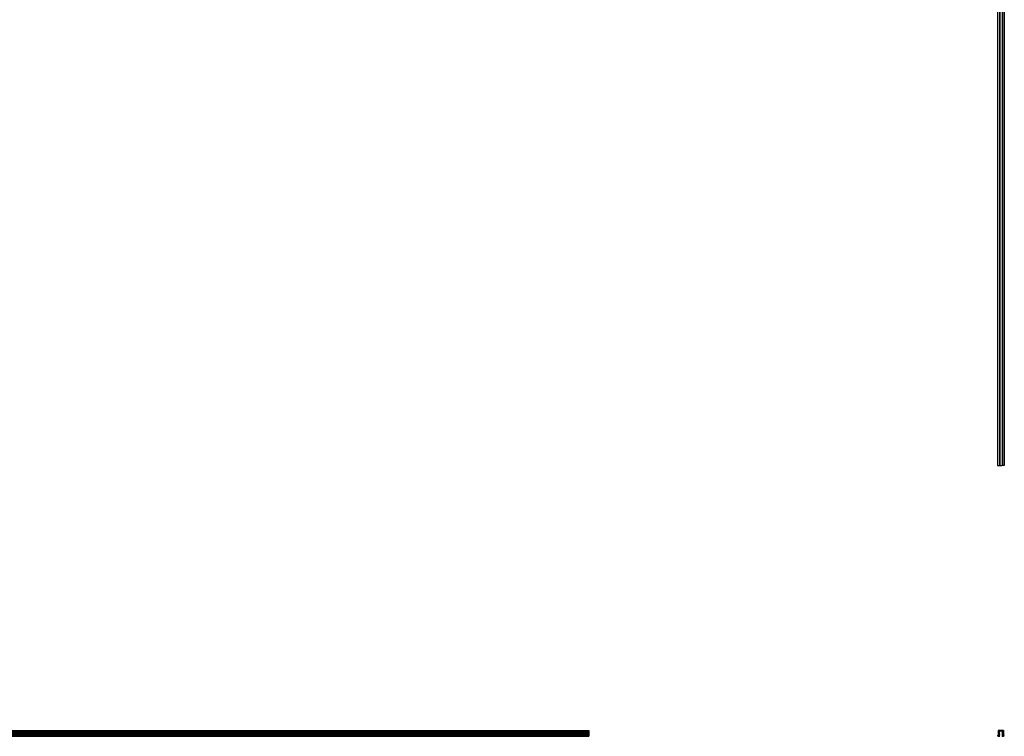
# Model space of a CAD drawing. Units: millimetres. Extents: x 500 to 29200, y 500 to 20500.
# Drawn here: x 7675 to 13739, y 11676 to 16088 of the extents above; entities that cross this region are included whole.
import ezdxf

# ---------------------------------------------------------------- set-up
doc = ezdxf.new("R2010")
doc.units = ezdxf.units.MM
doc.header["$LTSCALE"] = 100

msp = doc.modelspace()

# ---------------------------------------------------------------- linework, layer by layer
at = {"color": 7, "linetype": 'Continuous', "lineweight": 25}
for p, q in [((13696.5, 19342.6), (13696.5, 13342.6)), ((13696.7, 19342.6), (13696.7, 13342.6)), ((13710.2, 19342.6), (13710.2, 13342.6)), ((13710.7, 13342.6), (13710.7, 19342.6)), ((13724.5, 19342.6), (13724.5, 13342.6)), ((13724.9, 19342.6), (13724.9, 13342.6)), ((13738.4, 19342.6), (13738.4, 13342.6)), ((13738.6, 13342.6), (13738.6, 19342.6)), ((13696.5, 13342.6), (13696.7, 13342.6)), ((13696.7, 13342.6), (13710.2, 13342.6)), ((13710.2, 13342.6), (13710.7, 13342.6)), ((13710.7, 13342.6), (13724.5, 13342.6)), ((13724.9, 13342.6), (13724.5, 13342.6)), ((13738.4, 13342.6), (13724.9, 13342.6)), ((13738.6, 13342.6), (13738.4, 13342.6)), ((5179.8, 11712.1), (11179.8, 11712.1)), ((5179.8, 11710.7), (11179.8, 11710.7)), ((5179.8, 11710.6), (11179.8, 11710.6)), ((5179.8, 11710.3), (11179.8, 11710.3)), ((5179.8, 11710), (11179.8, 11710)), ((5179.8, 11703.5), (11179.8, 11703.5)), ((5179.8, 11703.2), (11179.8, 11703.2)), ((5179.8, 11702.9), (11179.8, 11702.9)), ((11179.8, 11712.1), (11179.8, 11710.7)), ((11179.8, 11710.7), (11179.8, 11710.6)), ((11179.8, 11710.6), (11179.8, 11710.3)), ((11179.8, 11710.3), (11179.8, 11710)), ((11179.8, 11710), (11179.8, 11703.5)), ((11179.8, 11703.5), (11179.8, 11703.2)), ((11179.8, 11703.2), (11179.8, 11702.9)), ((11179.8, 11702.9), (11179.8, 11696.4)), ((13700.5, 11710.6), (13700.1, 11710.3)), ((13700.1, 11710.3), (13700.6, 11710)), ((13700.6, 11703.5), (13700.1, 11703.2)), ((13700.1, 11703.2), (13700.6, 11702.9)), ((13700.6, 11710), (13700.6, 11703.5)), ((13700.6, 11702.9), (13700.6, 11696.4)), ((13733, 11712.1), (13702.2, 11712.1)), ((13703.1, 11709.8), (13703.1, 11704.3)), ((13704.8, 11710.1), (13703.4, 11710.1)), ((13703.4, 11704), (13704.8, 11704)), ((13705.1, 11704.3), (13705.1, 11709.8)), ((13707.6, 11703.6), (13707.6, 11709.8)), ((13709.6, 11705.7), (13707.6, 11703.6)), ((13707.6, 11701.9), (13710.5, 11704.8)), ((13707.9, 11710.1), (13727.3, 11710.1)), ((13710.5, 11705.3), (13710, 11705.7)), ((13719.1, 11710.1), (13719.1, 11710.1)), ((13724.6, 11705.3), (13725.1, 11705.7)), ((13727.6, 11701.9), (13724.6, 11704.8)), ((13725.5, 11705.7), (13727.6, 11703.6)), ((13727.6, 11703.6), (13727.6, 11709.8)), ((13730.1, 11704.3), (13730.1, 11709.8)), ((13730.4, 11710.1), (13731.8, 11710.1)), ((13731.8, 11704), (13730.4, 11704)), ((13732.1, 11709.8), (13732.1, 11704.3)), ((13734.6, 11710.6), (13735.1, 11710.3)), ((13735.1, 11710.3), (13734.6, 11710)), ((13734.6, 11710), (13734.6, 11703.5)), ((13734.6, 11703.5), (13735.1, 11703.2)), ((13735.1, 11703.2), (13734.6, 11702.9)), ((13734.6, 11702.9), (13734.6, 11696.4)), ((5179.8, 11696.4), (11179.8, 11696.4)), ((5179.8, 11696.1), (11179.8, 11696.1)), ((5179.8, 11695.8), (11179.8, 11695.8)), ((5179.8, 11689.3), (11179.8, 11689.3)), ((5179.8, 11689), (11179.8, 11689)), ((5179.8, 11688.7), (11179.8, 11688.7)), ((5179.8, 11685.2), (11179.8, 11685.2)), ((5179.8, 11684.9), (11179.8, 11684.9)), ((5179.8, 11684.6), (11179.8, 11684.6)), ((5179.8, 11682.6), (11179.8, 11682.6)), ((11179.8, 11681.9), (5179.8, 11681.9)), ((5179.8, 11680.9), (11179.8, 11680.9)), ((5179.8, 11675.7), (11179.8, 11675.7)), ((11179.8, 11696.4), (11179.8, 11696.1)), ((11179.8, 11696.1), (11179.8, 11695.8)), ((11179.8, 11695.8), (11179.8, 11689.3)), ((11179.8, 11689.3), (11179.8, 11689)), ((11179.8, 11689), (11179.8, 11688.7)), ((11179.8, 11688.7), (11179.8, 11685.2)), ((11179.8, 11685.2), (11179.8, 11684.9)), ((11179.8, 11684.9), (11179.8, 11684.6)), ((11179.8, 11684.6), (11179.8, 11682.6)), ((11179.8, 11682.6), (11179.8, 11681.9)), ((11179.8, 11681.9), (11179.8, 11680.9)), ((11179.8, 11680.9), (11179.8, 11675.7)), ((13700.6, 11696.4), (13700.1, 11696.1)), ((13700.1, 11696.1), (13700.6, 11695.8)), ((13700.6, 11689.3), (13700.1, 11689)), ((13700.1, 11689), (13700.6, 11688.7)), ((13700.6, 11685.2), (13700.1, 11684.9)), ((13700.1, 11684.9), (13700.6, 11684.6)), ((13700.6, 11695.8), (13700.6, 11689.3)), ((13700.6, 11688.7), (13700.6, 11685.2)), ((13700.6, 11684.6), (13700.6, 11682.6)), ((13703.1, 11701.2), (13703.1, 11695.7)), ((13703.1, 11692.6), (13703.1, 11687.1)), ((13703.1, 11684), (13703.1, 11678.4)), ((13704.8, 11701.5), (13703.4, 11701.5)), ((13703.4, 11695.4), (13704.8, 11695.4)), ((13704.8, 11692.9), (13703.4, 11692.9)), ((13703.4, 11686.8), (13704.8, 11686.8)), ((13704.8, 11684.3), (13703.4, 11684.3)), ((13703.4, 11678.1), (13704.8, 11678.1)), ((13705.1, 11695.7), (13705.1, 11701.2)), ((13705.1, 11687.1), (13705.1, 11692.6)), ((13705.1, 11678.4), (13705.1, 11684)), ((13707.6, 11695), (13707.6, 11701.9)), ((13709.6, 11697.1), (13707.6, 11695)), ((13707.6, 11693.3), (13710.5, 11696.2)), ((13707.6, 11686.4), (13707.6, 11693.3)), ((13709.6, 11688.4), (13707.6, 11686.4)), ((13707.6, 11684.7), (13710.5, 11687.6)), ((13707.6, 11680.2), (13707.6, 11684.7)), ((13710.6, 11676.6), (13707.6, 11680.2)), ((13710.5, 11696.6), (13710, 11697.1)), ((13710.5, 11688), (13710, 11688.4)), ((13724.5, 11676.6), (13727.6, 11680.2)), ((13724.6, 11696.6), (13725.1, 11697.1)), ((13727.6, 11693.3), (13724.6, 11696.2)), ((13724.6, 11688), (13725.1, 11688.4)), ((13727.6, 11684.7), (13724.6, 11687.6)), ((13725.5, 11697.1), (13727.6, 11695)), ((13725.5, 11688.4), (13727.6, 11686.4)), ((13727.6, 11695), (13727.6, 11701.9)), ((13727.6, 11686.4), (13727.6, 11693.3)), ((13727.6, 11680.2), (13727.6, 11684.7)), ((13730.1, 11695.7), (13730.1, 11701.2)), ((13730.1, 11687.1), (13730.1, 11692.6)), ((13730.1, 11678.4), (13730.1, 11684)), ((13730.4, 11701.5), (13731.8, 11701.5)), ((13731.8, 11695.4), (13730.4, 11695.4)), ((13730.4, 11692.9), (13731.8, 11692.9)), ((13731.8, 11686.8), (13730.4, 11686.8)), ((13730.4, 11684.3), (13731.8, 11684.3)), ((13731.8, 11678.1), (13730.4, 11678.1)), ((13732.1, 11701.2), (13732.1, 11695.7)), ((13732.1, 11692.6), (13732.1, 11687.1)), ((13732.1, 11684), (13732.1, 11678.4)), ((13734.6, 11696.4), (13735.1, 11696.1)), ((13735.1, 11696.1), (13734.6, 11695.8)), ((13734.6, 11695.8), (13734.6, 11689.3)), ((13734.6, 11689.3), (13735.1, 11689)), ((13735.1, 11689), (13734.6, 11688.7)), ((13734.6, 11688.7), (13734.6, 11685.2)), ((13734.6, 11685.2), (13735.1, 11684.9)), ((13735.1, 11684.9), (13734.6, 11684.6)), ((13734.6, 11684.6), (13734.6, 11682.6))]:
    msp.add_line(p, q, dxfattribs=at)
for centre, radius, start, end in [((13700.4, 11710.8), 0.2, 300.96376, 352.93338), ((13702.2, 11710.5), 1.6, 90, 172.93338), ((13703.4, 11709.8), 0.3, 90, 180), ((13703.4, 11704.3), 0.3, 180, 270), ((13704.8, 11709.8), 0.3, 0, 90), ((13704.8, 11704.3), 0.3, 270, 0), ((13707.9, 11709.8), 0.3, 90, 180), ((13709.8, 11705.5), 0.3, 45, 135), ((13710.3, 11705), 0.3, 315, 45), ((13724.9, 11705), 0.3, 135, 225), ((13725.3, 11705.5), 0.3, 45, 135), ((13727.3, 11709.8), 0.3, 0, 90), ((13730.4, 11709.8), 0.3, 90, 180), ((13730.4, 11704.3), 0.3, 180, 270), ((13731.8, 11709.8), 0.3, 0, 90), ((13731.8, 11704.3), 0.3, 270, 0), ((13733, 11710.5), 1.6, 7.06662, 90), ((13734.7, 11710.8), 0.2, 187.06662, 239.03624), ((13697.1, 11681.3), 0.619, 46.62452, 221.34373), ((13708.2, 11691), 15.3, 221.34373, 277.72713), ((13718.4, 11703.8), 30.3, 226.62452, 227.41729), ((13699, 11682.6), 1.6, 227.41729, 0), ((13703.4, 11701.2), 0.3, 90, 180), ((13703.4, 11695.7), 0.3, 180, 270), ((13703.4, 11692.6), 0.3, 90, 180), ((13703.4, 11687.1), 0.3, 180, 270), ((13703.4, 11684), 0.3, 90, 180), ((13703.4, 11678.4), 0.3, 180, 270), ((13704.8, 11701.2), 0.3, 0, 90), ((13704.8, 11695.7), 0.3, 270, 0), ((13704.8, 11692.6), 0.3, 0, 90), ((13704.8, 11687.1), 0.3, 270, 0), ((13704.8, 11684), 0.3, 0, 90), ((13704.8, 11678.4), 0.3, 270, 0), ((13709.8, 11696.8), 0.3, 45, 135), ((13709.8, 11688.2), 0.3, 45, 135), ((13710.2, 11676.3), 0.5, 277.72713, 35), ((13710.3, 11696.4), 0.3, 315, 45), ((13710.3, 11687.8), 0.3, 315, 45), ((13725, 11676.3), 0.5, 145, 262.27287), ((13724.9, 11696.4), 0.3, 135, 225), ((13724.9, 11687.8), 0.3, 135, 225), ((13726.9, 11691), 15.3, 262.27287, 318.65627), ((13725.3, 11696.8), 0.3, 45, 135), ((13725.3, 11688.2), 0.3, 45, 135), ((13730.4, 11701.2), 0.3, 90, 180), ((13730.4, 11695.7), 0.3, 180, 270), ((13730.4, 11692.6), 0.3, 90, 180), ((13730.4, 11687.1), 0.3, 180, 270), ((13730.4, 11684), 0.3, 90, 180), ((13730.4, 11678.4), 0.3, 180, 270), ((13731.8, 11701.2), 0.3, 0, 90), ((13731.8, 11695.7), 0.3, 270, 0), ((13731.8, 11692.6), 0.3, 0, 90), ((13731.8, 11687.1), 0.3, 270, 0), ((13731.8, 11684), 0.3, 0, 90), ((13731.8, 11678.4), 0.3, 270, 0), ((13736.2, 11682.6), 1.6, 180, 312.58271), ((13716.7, 11703.8), 30.3, 312.58271, 313.37548), ((13738, 11681.3), 0.619, 318.65627, 133.37548)]:
    msp.add_arc(centre, radius, start, end, dxfattribs=at)

doc.saveas('drawing.dxf')
